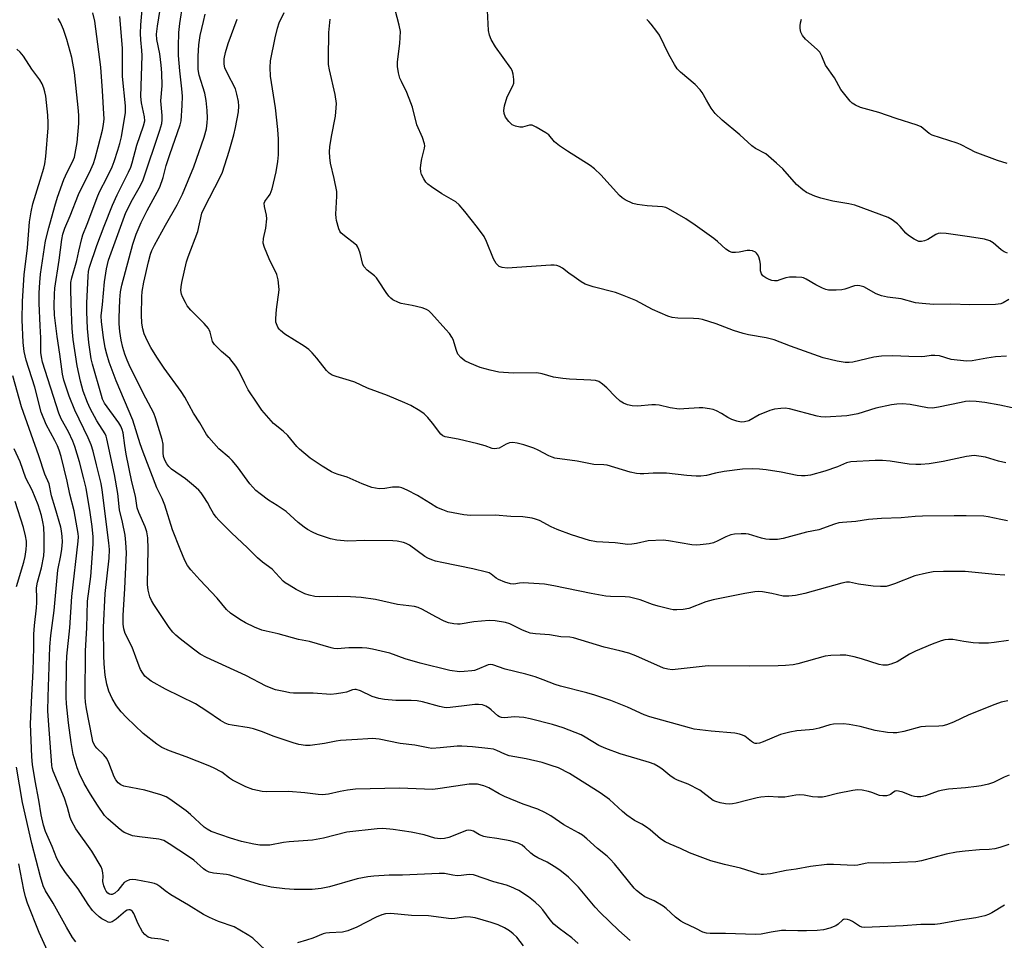
# Model space of a CAD drawing. Units: inches. Extents: x 1303766 to 1309766, y 557447 to 561448.
# Drawn here: x 1307578 to 1307882, y 558439 to 558724 of the extents above; entities that cross this region are included whole.
import ezdxf

# ---------------------------------------------------------------- set-up
doc = ezdxf.new("R2010")
doc.units = ezdxf.units.IN
doc.header["$MEASUREMENT"] = 0
doc.layers.add('Undefined', color=1, linetype='Continuous')

msp = doc.modelspace()

# ---------------------------------------------------------------- linework, layer by layer
at = {"layer": 'Undefined'}
for points, elevation in [([(1307883.69, 558490.26), (1307882.15, 558489.65), (1307878.88, 558487.94), (1307877.25, 558487.42), (1307875.02, 558486.94), (1307873.6, 558486.71), (1307870.13, 558486.32), (1307864.88, 558485.87), (1307863.15, 558485.63), (1307861.72, 558485.3), (1307857.78, 558483.87), (1307856.38, 558483.54), (1307855.28, 558483.49), (1307854.45, 558483.6), (1307853.61, 558483.87), (1307850.83, 558485), (1307849.43, 558485.33), (1307848.89, 558485.34), (1307848.38, 558485.24), (1307847.95, 558485.02), (1307846.94, 558484.25), (1307846.49, 558484.02), (1307845.73, 558483.85), (1307844.66, 558483.81), (1307843.6, 558483.99), (1307841.26, 558484.88), (1307840.17, 558485.19), (1307838.22, 558485.58), (1307836.82, 558485.67), (1307835.39, 558485.49), (1307830.55, 558484.57), (1307827.02, 558483.65), (1307825.93, 558483.47), (1307824.54, 558483.46), (1307822.87, 558483.56), (1307820.28, 558484.02), (1307818.87, 558484.11), (1307817.74, 558484.04), (1307814.27, 558483.44), (1307812.3, 558483.44), (1307809.23, 558483.6), (1307806.89, 558483.47), (1307805.74, 558483.26), (1307802.91, 558482.47), (1307799.23, 558481.58), (1307798.09, 558481.35), (1307797.06, 558481.25), (1307795.99, 558481.35), (1307794.32, 558481.7), (1307792.95, 558482.07), (1307792.18, 558482.42), (1307791.22, 558483.07), (1307788.92, 558484.92), (1307787.98, 558485.57), (1307784.41, 558487.43), (1307781.15, 558488.71), (1307780.11, 558489.22), (1307778.75, 558490.18), (1307776.3, 558492.2), (1307775.1, 558492.95), (1307773.86, 558493.61), (1307772.51, 558494.11), (1307768.63, 558495.31), (1307763.35, 558496.84), (1307758.92, 558498.5), (1307756.84, 558499.42), (1307752.57, 558502), (1307751.29, 558502.67), (1307745.77, 558504.88), (1307742.47, 558505.9), (1307735.56, 558507.66), (1307733.55, 558508.06), (1307730.72, 558508.28), (1307727.66, 558507.94), (1307726.65, 558508.01), (1307726.05, 558508.25), (1307725.6, 558508.55), (1307723.53, 558510.46), (1307722.86, 558510.99), (1307721.86, 558511.56), (1307720.78, 558511.93), (1307719.62, 558512.06), (1307718.47, 558512.04), (1307715.12, 558511.71), (1307710.78, 558511.12), (1307709.68, 558511.06), (1307708.92, 558511.13), (1307707.55, 558511.42), (1307702.23, 558512.9), (1307700.59, 558513.22), (1307698.71, 558513.36), (1307694.01, 558513.31), (1307690.48, 558513.64), (1307688.74, 558513.9), (1307686.75, 558514.57), (1307683.07, 558516.34), (1307681.8, 558516.7), (1307681.3, 558516.73), (1307680.59, 558516.6), (1307678.76, 558515.94), (1307677.65, 558515.65), (1307675.64, 558515.36), (1307673.91, 558515.21), (1307668.44, 558515.57), (1307662.38, 558515.61), (1307661.25, 558515.72), (1307659.86, 558515.98), (1307656.81, 558516.66), (1307653.92, 558517.71), (1307647.61, 558521.01), (1307635.5, 558526.62), (1307633.51, 558527.68), (1307631.42, 558529.16), (1307627.32, 558532.37), (1307626, 558533.49), (1307625.02, 558534.49), (1307623.96, 558535.86), (1307619.14, 558543.02), (1307618.47, 558544.2), (1307617.95, 558545.41), (1307617.44, 558547.4), (1307617.25, 558549.16), (1307617.46, 558560.17), (1307617.31, 558563.57), (1307617.07, 558565.47), (1307616.53, 558567.04), (1307614.5, 558571.44), (1307614, 558572.92), (1307613.49, 558576.49), (1307612.4, 558580.87), (1307610.65, 558589.52), (1307610.19, 558592.14), (1307609.69, 558596.02), (1307609.43, 558597.11), (1307608.98, 558598.14), (1307608.38, 558599.11), (1307603.97, 558605.21), (1307603.34, 558606.49), (1307602.96, 558607.59), (1307600.24, 558617.26), (1307599.83, 558618.95), (1307599.08, 558624.04), (1307598.64, 558628.34), (1307598.46, 558633.43), (1307598.5, 558636.13), (1307598.84, 558644.47), (1307598.99, 558645.9), (1307599.31, 558647.24), (1307601.56, 558653.99), (1307603.78, 558659.97), (1307606.36, 558666.45), (1307607.8, 558669.59), (1307611.35, 558676.69), (1307612.03, 558678.23), (1307612.44, 558679.52), (1307613.91, 558684.98), (1307615.96, 558690.94), (1307616.35, 558692.47), (1307616.32, 558693.71), (1307615.37, 558698.09), (1307615.14, 558700.05), (1307615.58, 558712.71), (1307615.5, 558714.23), (1307615.16, 558717.51), (1307615.09, 558719.5), (1307615.19, 558722.24), (1307615.92, 558730.58)], 418), ([(1307883.23, 558513.18), (1307881.25, 558512.78), (1307879.22, 558512.09), (1307871.26, 558508.93), (1307866.52, 558506.64), (1307864.29, 558505.78), (1307863.15, 558505.46), (1307861.98, 558505.34), (1307857.83, 558505.25), (1307856.38, 558505.14), (1307851.14, 558503.75), (1307848.91, 558503.34), (1307847.78, 558503.27), (1307846.04, 558503.46), (1307842.28, 558504.08), (1307837.63, 558505.3), (1307834.2, 558505.94), (1307832.48, 558506.07), (1307829.36, 558505.95), (1307828.24, 558505.76), (1307824.96, 558504.81), (1307823.05, 558504.34), (1307821.93, 558504.2), (1307818.01, 558503.98), (1307815.82, 558503.57), (1307813.01, 558502.76), (1307807.62, 558500.49), (1307806.51, 558500.11), (1307805.68, 558499.98), (1307805.16, 558500.05), (1307804.65, 558500.24), (1307803.96, 558500.68), (1307801.98, 558502.27), (1307801.27, 558502.64), (1307800.27, 558502.95), (1307798.85, 558503.17), (1307791.48, 558503.83), (1307786.25, 558504.49), (1307784.81, 558504.83), (1307772.6, 558508.24), (1307770.8, 558508.89), (1307765.68, 558511.3), (1307760.47, 558513.28), (1307755.6, 558514.99), (1307753.08, 558515.71), (1307744.94, 558517.7), (1307743.27, 558518.24), (1307739.55, 558519.73), (1307737.07, 558520.6), (1307734.2, 558521.41), (1307727.83, 558523.04), (1307723.97, 558524.32), (1307723.24, 558524.4), (1307722.53, 558524.3), (1307719.13, 558522.89), (1307718.36, 558522.64), (1307717.5, 558522.48), (1307715.16, 558522.25), (1307713.69, 558522.21), (1307710.76, 558522.58), (1307701.53, 558524.86), (1307696.95, 558526.18), (1307692.17, 558527.94), (1307686.81, 558529.19), (1307685.07, 558529.45), (1307683.61, 558529.55), (1307679.48, 558529.55), (1307675.92, 558529.33), (1307674.88, 558529.4), (1307674.01, 558529.56), (1307667.29, 558531.53), (1307663.87, 558532.16), (1307657.67, 558533.96), (1307653.96, 558534.7), (1307652.61, 558535.06), (1307650.31, 558536.01), (1307647.55, 558537.37), (1307645.8, 558538.35), (1307642.88, 558540.36), (1307641.62, 558541.48), (1307638.81, 558544.98), (1307633.41, 558550.64), (1307630.64, 558553.69), (1307629.6, 558555.08), (1307628.77, 558556.59), (1307627.3, 558560.06), (1307624.95, 558566.12), (1307622.63, 558573.75), (1307621.75, 558575.79), (1307620.09, 558579.06), (1307615.85, 558590.13), (1307614.95, 558592.71), (1307612.66, 558599.93), (1307607.55, 558612.09), (1307605.4, 558617.91), (1307604.61, 558620.41), (1307604.14, 558622.39), (1307603.61, 558625.58), (1307602.97, 558630.4), (1307602.94, 558632.27), (1307603.33, 558635.73), (1307603.88, 558642.79), (1307604.55, 558646.78), (1307605.2, 558649.48), (1307610.56, 558664.18), (1307612.63, 558668.19), (1307615.11, 558672.53), (1307615.92, 558674.29), (1307621.06, 558689.63), (1307621.62, 558691.73), (1307621.74, 558692.78), (1307621.76, 558694.14), (1307621.36, 558698.7), (1307621.73, 558703.38), (1307621.65, 558707.32), (1307621.44, 558709.73), (1307620.99, 558713.18), (1307620.09, 558717.62), (1307620.05, 558719.35), (1307620.33, 558721.81), (1307621.91, 558731.54)], 420), ([(1307883.43, 558531.91), (1307879.08, 558531.2), (1307877.32, 558531.04), (1307874.34, 558531.05), (1307872.56, 558531.16), (1307869.63, 558531.56), (1307866.3, 558532.19), (1307864.88, 558532.21), (1307863.74, 558532.1), (1307862.63, 558531.79), (1307859.9, 558530.75), (1307854.69, 558528.53), (1307852.85, 558527.63), (1307849, 558525.3), (1307847.1, 558524.51), (1307845.99, 558524.25), (1307844.61, 558524.25), (1307843.5, 558524.44), (1307838.04, 558526.22), (1307835.74, 558526.86), (1307833.14, 558527.28), (1307831.4, 558527.38), (1307828.49, 558527.18), (1307826.75, 558526.98), (1307818.3, 558524.62), (1307816.86, 558524.36), (1307814.56, 558524.13), (1307812.24, 558524), (1307803.49, 558523.95), (1307790.61, 558524.05), (1307779.49, 558522.84), (1307778.11, 558522.96), (1307776.77, 558523.29), (1307768.28, 558527.17), (1307766.08, 558527.98), (1307763.24, 558528.7), (1307758.44, 558529.78), (1307748.91, 558532.71), (1307747.86, 558532.87), (1307745.03, 558533.02), (1307741.57, 558533.66), (1307737.21, 558533.93), (1307735.51, 558534.17), (1307734.48, 558534.52), (1307733.22, 558535.08), (1307729.27, 558537.05), (1307727.94, 558537.48), (1307724.69, 558537.97), (1307722.91, 558538.09), (1307718.19, 558537.6), (1307713.95, 558536.92), (1307713.11, 558536.88), (1307711.99, 558537), (1307710.31, 558537.37), (1307708.95, 558537.84), (1307706.35, 558539.14), (1307702.29, 558541.48), (1307700.94, 558542.06), (1307699.81, 558542.39), (1307694.5, 558543.02), (1307687.73, 558544.52), (1307683.33, 558545.17), (1307679.98, 558545.38), (1307675.94, 558545.45), (1307670.38, 558545.41), (1307668.94, 558545.51), (1307667.27, 558545.88), (1307665.93, 558546.33), (1307663.18, 558547.68), (1307661, 558548.93), (1307659.84, 558549.69), (1307659.21, 558550.21), (1307655.73, 558553.88), (1307652.82, 558556.11), (1307651.29, 558557.41), (1307648.16, 558560.52), (1307643.21, 558565.14), (1307639.27, 558569.11), (1307638.49, 558569.99), (1307637.67, 558571.11), (1307636.79, 558572.52), (1307635.75, 558574.51), (1307634.67, 558576.29), (1307633.82, 558577.5), (1307633.08, 558578.3), (1307631.44, 558579.81), (1307628.97, 558581.83), (1307624.65, 558584.88), (1307623.81, 558585.65), (1307623.17, 558586.47), (1307622.57, 558587.57), (1307622.22, 558588.78), (1307622.09, 558589.87), (1307622.02, 558592.56), (1307621.79, 558593.96), (1307619.74, 558600.75), (1307619.16, 558602.1), (1307616.69, 558606.74), (1307611.91, 558616.4), (1307610.93, 558618.55), (1307610.24, 558620.36), (1307609.6, 558622.47), (1307609.1, 558624.69), (1307608.66, 558627.43), (1307608.45, 558629.81), (1307608.42, 558631.6), (1307608.62, 558637.17), (1307608.84, 558639.66), (1307609.29, 558641.76), (1307612.68, 558654.43), (1307613.72, 558657.49), (1307615.26, 558661.11), (1307617.11, 558664.81), (1307620.25, 558670.44), (1307621.03, 558672.03), (1307622.03, 558675.01), (1307623.04, 558678.68), (1307624.09, 558682.08), (1307627.34, 558691.33), (1307627.65, 558692.53), (1307627.95, 558697.22), (1307628.04, 558700.18), (1307627.86, 558702.42), (1307627.23, 558708.01), (1307626.86, 558712.7), (1307626.77, 558715.49), (1307626.93, 558719.87), (1307627.22, 558722.58), (1307628.18, 558728.61)], 422), ([(1307882.89, 558619.72), (1307879.43, 558619.59), (1307876.78, 558619.19), (1307872.25, 558618.35), (1307870.5, 558618.27), (1307865.77, 558618.77), (1307862.14, 558619.85), (1307860.74, 558620.02), (1307859.61, 558619.95), (1307857.57, 558619.63), (1307856.44, 558619.56), (1307852.68, 558619.65), (1307847.67, 558619.91), (1307844.18, 558619.75), (1307841.88, 558619.43), (1307835.33, 558617.9), (1307834.17, 558617.8), (1307832.99, 558617.85), (1307830.45, 558618.26), (1307826.17, 558619.24), (1307816.1, 558622.83), (1307811.03, 558624.8), (1307808.55, 558625.39), (1307803.09, 558626.37), (1307801.41, 558626.75), (1307798.47, 558627.69), (1307793.09, 558629.77), (1307788.83, 558631.06), (1307787.69, 558631.3), (1307786.02, 558631.45), (1307781.18, 558631.49), (1307779.52, 558631.74), (1307778.16, 558632.08), (1307773.42, 558634.17), (1307768.27, 558636.93), (1307764.15, 558638.61), (1307761.92, 558639.4), (1307755.05, 558641.22), (1307752.53, 558642.07), (1307751.28, 558642.77), (1307749.13, 558644.25), (1307747.49, 558645.44), (1307745.6, 558646.96), (1307744.58, 558647.52), (1307743.77, 558647.82), (1307743.03, 558647.94), (1307741.91, 558647.94), (1307728.46, 558647.01), (1307726.89, 558647.15), (1307725.95, 558647.53), (1307725.54, 558647.85), (1307725.02, 558648.44), (1307724.17, 558649.83), (1307722.08, 558655.21), (1307721.3, 558656.75), (1307719.28, 558659.58), (1307715.35, 558664.51), (1307713.6, 558666.5), (1307712.53, 558667.48), (1307708.22, 558669.99), (1307705.05, 558672.09), (1307703.88, 558672.95), (1307703.28, 558673.57), (1307702.65, 558674.56), (1307702, 558675.89), (1307701.73, 558676.72), (1307701.67, 558677.86), (1307701.84, 558679.61), (1307702.05, 558680.75), (1307702.9, 558684.02), (1307702.98, 558684.84), (1307702.9, 558685.4), (1307702.25, 558687.36), (1307700.47, 558691.29), (1307699.14, 558696.75), (1307698.7, 558698.12), (1307697.42, 558701.25), (1307695.72, 558704.64), (1307695.25, 558705.71), (1307694.83, 558707.35), (1307694.52, 558709.3), (1307694.56, 558710.72), (1307695.3, 558716.41), (1307695.43, 558720.17), (1307695.1, 558722.08), (1307693.34, 558728.83)], 432), ([(1307883.59, 558637.28), (1307881.86, 558636.3), (1307881.11, 558635.97), (1307880.32, 558635.8), (1307879.49, 558635.72), (1307871.54, 558635.67), (1307865.68, 558635.81), (1307860.24, 558635.78), (1307856.74, 558636.01), (1307854.7, 558636.29), (1307850.3, 558637.44), (1307846.04, 558638.01), (1307844.16, 558638.45), (1307842.59, 558639.04), (1307838.72, 558641.19), (1307837.5, 558641.55), (1307836.75, 558641.6), (1307835.9, 558641.49), (1307832.83, 558640.47), (1307831.97, 558640.29), (1307830.21, 558640.19), (1307827.85, 558640.22), (1307827, 558640.35), (1307825.94, 558640.75), (1307823.89, 558641.82), (1307820.89, 558643.62), (1307820.1, 558643.96), (1307819.55, 558644.08), (1307817.81, 558644.22), (1307815.76, 558644.21), (1307814.67, 558644.01), (1307812.78, 558643.32), (1307811.95, 558643.1), (1307811.1, 558643.08), (1307810.26, 558643.19), (1307809.45, 558643.44), (1307808.46, 558643.97), (1307807.56, 558644.64), (1307807.08, 558645.23), (1307806.78, 558646.11), (1307806.83, 558648.22), (1307806.63, 558649.35), (1307806.27, 558650.45), (1307805.91, 558651.21), (1307805.59, 558651.64), (1307805.21, 558651.94), (1307804.27, 558652.33), (1307803.5, 558652.47), (1307802.67, 558652.42), (1307800.16, 558651.94), (1307799.07, 558651.83), (1307798, 558651.86), (1307797.24, 558652.08), (1307796.06, 558652.82), (1307793.46, 558655.19), (1307792.32, 558656.12), (1307786.58, 558660.3), (1307783.71, 558662.21), (1307778.31, 558665.36), (1307777.5, 558665.71), (1307776.46, 558665.92), (1307771.76, 558666.19), (1307768.66, 558666.63), (1307767.3, 558667.01), (1307764.98, 558668.09), (1307764.02, 558668.67), (1307763.16, 558669.46), (1307757.41, 558675.8), (1307755.49, 558677.66), (1307754.07, 558678.71), (1307747.06, 558683.11), (1307744.6, 558684.81), (1307743.13, 558686.07), (1307741.3, 558688.16), (1307740.4, 558688.84), (1307737.42, 558690.59), (1307736.15, 558691.13), (1307735.36, 558691.15), (1307733.16, 558690.61), (1307732.33, 558690.55), (1307731, 558690.84), (1307730.01, 558691.31), (1307728.98, 558692.29), (1307727.95, 558693.69), (1307727.52, 558694.74), (1307727.39, 558695.76), (1307727.62, 558697.17), (1307728.46, 558699.95), (1307730.16, 558703.38), (1307730.46, 558704.19), (1307730.56, 558705.28), (1307730.33, 558706.96), (1307730.01, 558708.03), (1307729.63, 558708.75), (1307724.85, 558715.39), (1307723.55, 558717.67), (1307722.94, 558719.02), (1307722.68, 558720.45), (1307722.37, 558726.66)], 434), ([(1307766.44, 558439.17), (1307763, 558442.18), (1307757.22, 558447.74), (1307755.61, 558449.44), (1307750.47, 558455.58), (1307748.86, 558457.25), (1307747.38, 558458.65), (1307744.7, 558460.86), (1307743.03, 558462.03), (1307740.79, 558463.37), (1307737.93, 558464.72), (1307736.66, 558465.44), (1307735.78, 558466.15), (1307733.94, 558467.92), (1307733.04, 558468.61), (1307731.8, 558469.18), (1307729.41, 558469.88), (1307725.3, 558470.62), (1307722.25, 558471.07), (1307721.19, 558471.31), (1307719.9, 558471.79), (1307718.03, 558472.89), (1307717.27, 558473.14), (1307716.46, 558473.18), (1307715.91, 558473.08), (1307710.46, 558471.01), (1307709.11, 558470.67), (1307707.75, 558470.52), (1307706.03, 558470.78), (1307702.76, 558471.8), (1307698.75, 558472.63), (1307693.15, 558473.47), (1307689.99, 558473.71), (1307688.27, 558473.69), (1307678.83, 558472.66), (1307671.64, 558470.75), (1307668.3, 558470.09), (1307661.03, 558469.59), (1307659.32, 558469.38), (1307655.07, 558468.64), (1307653.36, 558468.54), (1307651.97, 558468.62), (1307650.06, 558468.89), (1307646.3, 558469.68), (1307642.91, 558470.71), (1307636.93, 558472.83), (1307635.64, 558473.52), (1307634.71, 558474.18), (1307630.51, 558478.03), (1307629.17, 558479.17), (1307624.15, 558482.79), (1307622.95, 558483.56), (1307621.35, 558484.18), (1307616.35, 558485.59), (1307609.94, 558486.85), (1307608.98, 558487.28), (1307608.16, 558487.91), (1307607.47, 558488.78), (1307606.91, 558489.76), (1307605.26, 558494.03), (1307604.61, 558495.35), (1307603.69, 558496.5), (1307601.52, 558498.58), (1307601.04, 558499.21), (1307600.65, 558499.9), (1307600.36, 558500.65), (1307600.08, 558501.79), (1307598.32, 558510.79), (1307598.02, 558512.75), (1307597.93, 558514.46), (1307598.09, 558528.63), (1307598.44, 558535.82), (1307598.66, 558544), (1307599.7, 558551.7), (1307600.42, 558561.64), (1307600.42, 558563.93), (1307600.16, 558567.07), (1307599.53, 558571.43), (1307598.23, 558578.99), (1307597.58, 558581.89), (1307596.21, 558587.11), (1307594.72, 558591.88), (1307594.11, 558593.52), (1307592.76, 558596.37), (1307590.51, 558600.36), (1307589.78, 558602.11), (1307584.79, 558617.91), (1307584.41, 558619.52), (1307584.28, 558620.86), (1307584.22, 558625.42), (1307584, 558629.17), (1307583.77, 558636.12), (1307583.77, 558639.34), (1307583.93, 558642.57), (1307584.18, 558645.12), (1307585.35, 558653.36), (1307585.73, 558655.38), (1307586.72, 558659.4), (1307588.55, 558666.13), (1307589.4, 558668.95), (1307591.37, 558674.38), (1307592.41, 558676.62), (1307594.03, 558679.8), (1307594.61, 558681.31), (1307595.5, 558685.8), (1307596.04, 558691.67), (1307596.02, 558694.29), (1307595.83, 558696.59), (1307594.6, 558707.48), (1307593.84, 558712.09), (1307592.33, 558717.65), (1307591.25, 558720.73), (1307590.3, 558722.91), (1307589.57, 558724.16)], 412), ([(1307882.27, 558450.02), (1307878.32, 558447.67), (1307877.26, 558447.15), (1307876.18, 558446.77), (1307873.39, 558446.11), (1307868.57, 558445.42), (1307862.39, 558444.29), (1307860.67, 558444.09), (1307856.39, 558444.07), (1307850.88, 558443.61), (1307838.93, 558443.14), (1307838.12, 558443.23), (1307837.36, 558443.52), (1307835.2, 558444.97), (1307834.45, 558445.37), (1307833.67, 558445.6), (1307832.91, 558445.67), (1307832.49, 558445.59), (1307832.12, 558445.39), (1307830.78, 558444.12), (1307830.1, 558443.67), (1307828.22, 558442.97), (1307826.28, 558442.44), (1307824.26, 558442.24), (1307821.03, 558442.11), (1307818.36, 558442.08), (1307814.67, 558442.23), (1307813.25, 558442.2), (1307810.04, 558441.74), (1307806.96, 558441.11), (1307805.26, 558441.01), (1307795.93, 558441.26), (1307791.26, 558441.28), (1307790.11, 558441.36), (1307788.94, 558441.69), (1307786.74, 558442.87), (1307783.05, 558444.55), (1307782.1, 558445.13), (1307780.55, 558446.29), (1307777.57, 558449.02), (1307776.67, 558449.73), (1307773.91, 558451.35), (1307771.05, 558452.62), (1307769.85, 558453.44), (1307768.49, 558454.53), (1307767.71, 558455.33), (1307761.65, 558462.8), (1307760.34, 558464.3), (1307759.33, 558465.2), (1307756.39, 558467.51), (1307753.1, 558470.6), (1307751.79, 558471.67), (1307750.55, 558472.42), (1307745.96, 558474.89), (1307741.92, 558477.7), (1307740.1, 558478.7), (1307737.94, 558479.71), (1307733.38, 558481.25), (1307727.58, 558483.65), (1307726.01, 558484.42), (1307722.82, 558486.3), (1307721.22, 558486.97), (1307719.3, 558487.41), (1307716.71, 558487.44), (1307707.72, 558486.06), (1307705.41, 558485.84), (1307695.2, 558486.26), (1307681.58, 558485.88), (1307679.03, 558485.58), (1307676.8, 558485.18), (1307673.24, 558484.39), (1307671.38, 558484.19), (1307670.01, 558484.25), (1307665.92, 558484.78), (1307660.85, 558485.17), (1307654.13, 558485.13), (1307652.7, 558485.21), (1307649.84, 558485.76), (1307647.64, 558486.62), (1307643.48, 558488.69), (1307642.55, 558489.31), (1307640.21, 558491.13), (1307637.59, 558492.47), (1307635.98, 558493.17), (1307629.16, 558495.86), (1307623.99, 558497.74), (1307621.62, 558498.81), (1307620.15, 558499.82), (1307615.9, 558503.09), (1307610.76, 558508.04), (1307609.11, 558509.77), (1307607.68, 558511.68), (1307606.25, 558513.95), (1307605.31, 558516.24), (1307604.67, 558518.37), (1307604.11, 558521.18), (1307603.85, 558524.64), (1307603.74, 558527.27), (1307603.64, 558535.87), (1307604.12, 558546.37), (1307605.35, 558557.34), (1307605.44, 558560.01), (1307605.27, 558562.08), (1307603.25, 558578.43), (1307602.9, 558580.35), (1307601.46, 558586.21), (1307600.39, 558590.41), (1307599.77, 558592.36), (1307598.88, 558594.52), (1307594.76, 558603.08), (1307593.02, 558607.44), (1307591.33, 558612.35), (1307590.94, 558614.24), (1307590.13, 558620.35), (1307589.27, 558625.8), (1307588.43, 558632.45), (1307588.34, 558635.43), (1307588.46, 558638.93), (1307588.61, 558640.79), (1307589.96, 558649.48), (1307590.71, 558655.84), (1307591.05, 558657.52), (1307591.66, 558659.36), (1307593.26, 558663.14), (1307595.85, 558669.78), (1307596.58, 558671.33), (1307599.32, 558676.5), (1307600.51, 558679.34), (1307601.07, 558681.02), (1307602, 558684.47), (1307603.32, 558689.67), (1307603.66, 558691.41), (1307603.81, 558693.15), (1307603.77, 558694.64), (1307603.33, 558701.8), (1307602.77, 558709.13), (1307600.95, 558723.32), (1307600.28, 558725.93)], 414), ([(1307883.59, 558468.83), (1307880.84, 558467.87), (1307879.24, 558467.49), (1307877.52, 558467.26), (1307874.54, 558467.12), (1307870.08, 558466.77), (1307867.43, 558466.42), (1307864.23, 558465.81), (1307856.56, 558463.75), (1307854.82, 558463.4), (1307844.72, 558463), (1307840.28, 558463.1), (1307839.2, 558462.94), (1307836.89, 558462.37), (1307835.79, 558462.26), (1307829.31, 558462.62), (1307827.34, 558462.6), (1307822.3, 558461.95), (1307817.84, 558461.19), (1307814.74, 558460.76), (1307809.92, 558459.69), (1307807.76, 558459.5), (1307806.96, 558459.56), (1307806.14, 558459.74), (1307800.64, 558461.51), (1307795.68, 558462.65), (1307791.39, 558463.78), (1307784.88, 558466.2), (1307782, 558467.58), (1307778.86, 558468.89), (1307777.34, 558469.61), (1307775.91, 558470.5), (1307772.68, 558473.32), (1307771.56, 558474.19), (1307770.14, 558475.04), (1307767.83, 558476.21), (1307765.45, 558477.86), (1307764.11, 558478.97), (1307760.05, 558482.72), (1307757.2, 558484.82), (1307747.69, 558490.76), (1307744.29, 558492.47), (1307742.07, 558493.26), (1307739.24, 558494.11), (1307734.34, 558495.29), (1307729.07, 558496.18), (1307727.68, 558496.69), (1307725.26, 558497.85), (1307724.17, 558498.22), (1307722.42, 558498.51), (1307717.68, 558499.03), (1307714.42, 558499.22), (1307712.94, 558499.23), (1307707.7, 558498.64), (1307705.16, 558498.52), (1307703.99, 558498.68), (1307699.91, 558499.53), (1307695.41, 558500.03), (1307688.9, 558501.36), (1307686.83, 558501.52), (1307685.34, 558501.49), (1307682.2, 558501.25), (1307676.87, 558500.97), (1307675.58, 558500.77), (1307671.96, 558500), (1307667.52, 558499.4), (1307666.05, 558499.41), (1307664, 558499.76), (1307662.3, 558500.2), (1307656.42, 558502.2), (1307652.49, 558503.71), (1307650.04, 558504.56), (1307648.62, 558504.86), (1307643.4, 558505.64), (1307642.31, 558505.91), (1307641.27, 558506.28), (1307639.78, 558507.1), (1307635.57, 558509.98), (1307632.03, 558512.24), (1307622.77, 558516.85), (1307618.32, 558519.33), (1307617.39, 558519.97), (1307616.41, 558520.87), (1307615.76, 558521.73), (1307615.08, 558522.91), (1307614.62, 558523.95), (1307613.65, 558526.73), (1307612.46, 558529.78), (1307610.37, 558534.06), (1307609.89, 558535.46), (1307609.69, 558536.93), (1307609.67, 558539.57), (1307610.24, 558547.99), (1307610.73, 558558.93), (1307610.57, 558562.12), (1307610.32, 558564.45), (1307609.51, 558568.47), (1307608.6, 558572.26), (1307608.06, 558577.32), (1307607.05, 558583.14), (1307604.7, 558594.26), (1307604.46, 558595.03), (1307604.09, 558595.79), (1307601.54, 558599.76), (1307599.47, 558603.54), (1307598.66, 558605.4), (1307597.36, 558608.93), (1307596.54, 558612), (1307595.51, 558616.75), (1307594.24, 558624.93), (1307593.92, 558628.34), (1307593.6, 558635.97), (1307593.5, 558640.83), (1307593.55, 558642.56), (1307593.79, 558643.97), (1307595.33, 558649.38), (1307596.04, 558652.24), (1307596.87, 558656.14), (1307597.19, 558657.25), (1307598.52, 558660.54), (1307601.88, 558669.37), (1307602.51, 558670.74), (1307604.69, 558674.89), (1307606.27, 558678.32), (1307606.91, 558679.92), (1307608.1, 558683.43), (1307608.72, 558685.52), (1307609.21, 558687.54), (1307610.46, 558695.05), (1307610.45, 558697.16), (1307609.47, 558706.23), (1307609.49, 558714.96), (1307608.69, 558724.73)], 416), ([(1307882.31, 558552.08), (1307879.36, 558552.25), (1307870.03, 558553.15), (1307863.4, 558553.16), (1307860.16, 558553.06), (1307858.15, 558552.73), (1307854.49, 558551.86), (1307848.23, 558549.34), (1307846.69, 558548.83), (1307845.69, 558548.6), (1307843.87, 558548.51), (1307841.61, 558548.62), (1307837.05, 558549.24), (1307834.26, 558549.9), (1307833.4, 558549.92), (1307831.97, 558549.62), (1307820.52, 558546.37), (1307817.63, 558545.73), (1307815.55, 558545.53), (1307814.66, 558545.52), (1307813.79, 558545.61), (1307810.34, 558546.39), (1307807.41, 558546.87), (1307806.23, 558546.99), (1307805.07, 558546.94), (1307801.9, 558546.44), (1307792.1, 558544.39), (1307789.92, 558543.81), (1307784.6, 558541.78), (1307782.9, 558541.47), (1307780.88, 558541.3), (1307779.76, 558541.37), (1307778.9, 558541.52), (1307775.12, 558542.46), (1307773.41, 558542.98), (1307769.55, 558544.46), (1307767.92, 558544.89), (1307766.27, 558545.23), (1307764.97, 558545.34), (1307760.43, 558545.42), (1307759, 558545.57), (1307754.45, 558546.39), (1307742.87, 558548.76), (1307739.96, 558549.25), (1307733.4, 558549.65), (1307732.3, 558549.6), (1307730.51, 558549.3), (1307729.43, 558549.36), (1307727.74, 558549.89), (1307725.81, 558550.7), (1307725.06, 558551.16), (1307723.52, 558552.4), (1307722.83, 558552.76), (1307722.02, 558553.04), (1307717.79, 558554.05), (1307708.25, 558555.95), (1307706.24, 558556.43), (1307705.17, 558556.78), (1307703.94, 558557.33), (1307702.98, 558557.87), (1307698.25, 558561.31), (1307697.21, 558561.87), (1307696.41, 558562.15), (1307694.47, 558562.55), (1307693.06, 558562.68), (1307684.45, 558562.78), (1307679.17, 558562.62), (1307675.79, 558562.91), (1307673.82, 558563.32), (1307669.84, 558564.65), (1307668.22, 558565.31), (1307666.67, 558566.16), (1307665.71, 558566.85), (1307663.86, 558568.37), (1307660.09, 558571.7), (1307657.31, 558573.63), (1307654.62, 558575.28), (1307652.07, 558577.19), (1307650.73, 558578.28), (1307648.92, 558580.28), (1307645.07, 558585.53), (1307643.44, 558587.52), (1307642.51, 558588.42), (1307639.3, 558591.1), (1307636.15, 558594.64), (1307635.47, 558595.6), (1307633.38, 558599.12), (1307631.48, 558602.12), (1307628.73, 558607.08), (1307627.66, 558608.84), (1307622.36, 558616.09), (1307620.09, 558619.47), (1307618.29, 558622.42), (1307617.23, 558624.39), (1307616.22, 558626.66), (1307615.77, 558628.25), (1307615.5, 558629.92), (1307615.39, 558632.54), (1307615.43, 558638.12), (1307615.54, 558639.72), (1307616.09, 558642.62), (1307617.5, 558648.89), (1307618.12, 558651.26), (1307618.58, 558652.46), (1307619.38, 558654.05), (1307622.77, 558660.31), (1307626.44, 558666.54), (1307628.03, 558669.87), (1307631.55, 558678.33), (1307634.73, 558687.51), (1307635.44, 558690.02), (1307635.72, 558691.89), (1307635.78, 558693.32), (1307635.67, 558695.7), (1307635.33, 558698.8), (1307634.91, 558701.08), (1307633.23, 558706.64), (1307632.91, 558708.37), (1307632.85, 558709.72), (1307632.86, 558712.56), (1307633.09, 558716.05), (1307633.55, 558718.93), (1307634.53, 558723.22), (1307635.09, 558725.48)], 424), ([(1307883.13, 558568.87), (1307881.09, 558569.22), (1307877.22, 558570.05), (1307875.9, 558570.25), (1307870.43, 558570.44), (1307866.68, 558570.45), (1307856.91, 558570.27), (1307854.6, 558570.15), (1307850.33, 558569.74), (1307844.22, 558569.61), (1307840.22, 558569.22), (1307836.31, 558568.63), (1307832.15, 558568.39), (1307831.01, 558568.25), (1307829.65, 558567.85), (1307824.79, 558566.12), (1307821.05, 558565.34), (1307813.75, 558563.43), (1307812, 558563.12), (1307809.62, 558563.04), (1307808.46, 558563.14), (1307807.1, 558563.48), (1307803.03, 558564.77), (1307802.24, 558564.89), (1307800.78, 558564.89), (1307798.73, 558564.76), (1307797.61, 558564.56), (1307796.08, 558563.96), (1307793.61, 558562.64), (1307792.28, 558562.07), (1307790.9, 558561.78), (1307788.08, 558561.43), (1307786.95, 558561.37), (1307785.56, 558561.49), (1307778.38, 558562.72), (1307776.64, 558562.88), (1307772.04, 558562.63), (1307768.44, 558561.8), (1307766.98, 558561.61), (1307765.81, 558561.55), (1307761.82, 558562.06), (1307756.06, 558562.41), (1307753.88, 558562.83), (1307748.36, 558564.49), (1307743.91, 558566.15), (1307742.01, 558566.96), (1307738.49, 558568.92), (1307737.22, 558569.4), (1307736.13, 558569.67), (1307733.31, 558570.06), (1307729.53, 558570.24), (1307724.76, 558570.59), (1307717.06, 558570.46), (1307715.04, 558570.75), (1307710.14, 558571.69), (1307708.53, 558572.21), (1307706.73, 558573), (1307704.71, 558574.17), (1307700.72, 558576.74), (1307697.53, 558578.3), (1307695.91, 558579.01), (1307695.1, 558579.22), (1307693.76, 558579.28), (1307692.96, 558579.23), (1307690.63, 558578.86), (1307688.88, 558578.8), (1307687.73, 558578.91), (1307686.6, 558579.17), (1307683.6, 558580.32), (1307678.92, 558582.39), (1307676.21, 558583.14), (1307675.02, 558583.56), (1307674.16, 558584), (1307671.23, 558585.76), (1307667.53, 558588.19), (1307664.22, 558591.04), (1307663.42, 558591.89), (1307660.6, 558595.29), (1307659.22, 558596.56), (1307656.21, 558599), (1307652.62, 558603.08), (1307651.12, 558605.22), (1307648.38, 558609.35), (1307647.28, 558611.43), (1307645.5, 558615.22), (1307644.59, 558616.63), (1307642.65, 558619.06), (1307640.1, 558621.18), (1307637.93, 558623.4), (1307637.37, 558624.31), (1307636.64, 558627.15), (1307636.34, 558627.88), (1307636.06, 558628.35), (1307634.8, 558629.85), (1307630.66, 558633.99), (1307629.53, 558635.32), (1307628.94, 558636.31), (1307628.03, 558638.12), (1307627.75, 558638.94), (1307627.58, 558640.07), (1307627.61, 558641.18), (1307627.81, 558642.56), (1307629.28, 558648.88), (1307629.79, 558650.46), (1307632.77, 558658.31), (1307634.05, 558663.93), (1307634.82, 558665.75), (1307639.63, 558674.92), (1307640.42, 558676.65), (1307642.53, 558683.1), (1307643.94, 558688.22), (1307644.47, 558690.44), (1307645.32, 558695.31), (1307645.44, 558697.05), (1307645.33, 558698.49), (1307644.88, 558700.77), (1307644.4, 558702.43), (1307641.84, 558707.31), (1307641.16, 558708.94), (1307640.93, 558710.04), (1307640.96, 558711.69), (1307641.37, 558713.66), (1307642.14, 558716.41), (1307644.99, 558723.98)], 426), ([(1307882.61, 558586.8), (1307880.4, 558587.29), (1307876.41, 558588.53), (1307874.35, 558588.9), (1307872.9, 558589.02), (1307870.45, 558588.72), (1307863.28, 558587.17), (1307858.91, 558586.48), (1307856.32, 558586.25), (1307854.86, 558586.24), (1307852.78, 558586.38), (1307846.87, 558587.29), (1307844.56, 558587.5), (1307842.28, 558587.47), (1307834.67, 558587.1), (1307833.41, 558586.8), (1307830.61, 558585.55), (1307826.71, 558584.19), (1307822.28, 558583.01), (1307820.6, 558582.73), (1307819.48, 558582.74), (1307818.09, 558582.87), (1307813.21, 558583.87), (1307808.55, 558584.58), (1307806.48, 558584.8), (1307804.41, 558584.93), (1307801.23, 558584.79), (1307795.6, 558584.12), (1307792.82, 558583.6), (1307790.11, 558582.9), (1307788.36, 558582.64), (1307786.92, 558582.65), (1307784.02, 558582.87), (1307777.67, 558583.63), (1307773.64, 558583.61), (1307770.71, 558583.36), (1307769.55, 558583.34), (1307768.43, 558583.49), (1307766.49, 558583.94), (1307759.38, 558586.02), (1307758.31, 558586.15), (1307755.21, 558586.24), (1307750.06, 558587.35), (1307743.2, 558588.27), (1307742.39, 558588.51), (1307741.38, 558588.95), (1307738.01, 558590.74), (1307736.68, 558591.35), (1307733.57, 558592.34), (1307731.58, 558592.85), (1307730.21, 558593.04), (1307729.13, 558592.96), (1307728.09, 558592.55), (1307725.99, 558591.36), (1307725.27, 558591.17), (1307724.53, 558591.15), (1307723.78, 558591.27), (1307721.68, 558592.03), (1307719.38, 558592.64), (1307713.29, 558594.06), (1307709.29, 558594.82), (1307708.53, 558595.16), (1307707.92, 558595.7), (1307705.38, 558599.09), (1307703.91, 558600.76), (1307702.79, 558601.89), (1307701.45, 558602.88), (1307698.68, 558604.49), (1307696.85, 558605.37), (1307691.44, 558607.56), (1307685.25, 558609.88), (1307681.29, 558611.75), (1307679.64, 558612.29), (1307675.52, 558613.43), (1307674.28, 558613.91), (1307673.4, 558614.56), (1307672.6, 558615.35), (1307669.61, 558619.14), (1307668.13, 558620.84), (1307667.13, 558621.84), (1307665.71, 558622.87), (1307659.69, 558626.58), (1307658.37, 558627.68), (1307657.99, 558628.1), (1307657.56, 558628.78), (1307656.96, 558630.3), (1307656.86, 558631.39), (1307657.09, 558634.24), (1307657.92, 558640.32), (1307657.89, 558641.44), (1307657.63, 558643.39), (1307657.23, 558645), (1307654.85, 558649.88), (1307653.38, 558653.34), (1307653, 558654.69), (1307653.12, 558656.13), (1307653.84, 558659.31), (1307654.12, 558662.25), (1307654.06, 558663.4), (1307653.38, 558666.02), (1307653.34, 558667.08), (1307653.47, 558667.53), (1307653.68, 558667.93), (1307654.68, 558669.16), (1307655.15, 558669.89), (1307655.82, 558671.51), (1307657.06, 558676.72), (1307657.53, 558679.94), (1307657.71, 558681.98), (1307657.73, 558686.88), (1307657.55, 558689.82), (1307656.77, 558696.56), (1307655.21, 558706.34), (1307655.12, 558709.01), (1307655.26, 558711.09), (1307656.68, 558718.15), (1307657.46, 558721.19), (1307657.98, 558722.82), (1307659.44, 558726.02)], 428), ([(1307884.63, 558603.82), (1307880.83, 558604.63), (1307876.12, 558605.47), (1307873.48, 558605.73), (1307871.48, 558605.81), (1307870.23, 558605.71), (1307868.79, 558605.48), (1307861.87, 558603.96), (1307860, 558603.73), (1307858.41, 558603.82), (1307853.02, 558604.85), (1307850.67, 558605.01), (1307848.97, 558604.97), (1307847.28, 558604.69), (1307842.5, 558603.65), (1307836.92, 558601.98), (1307835.22, 558601.58), (1307833.47, 558601.37), (1307826.77, 558600.95), (1307825.4, 558600.98), (1307824.26, 558601.19), (1307815.71, 558603.5), (1307814.42, 558603.65), (1307813.05, 558603.6), (1307811.11, 558603.34), (1307809.69, 558602.93), (1307806.34, 558601.64), (1307803.14, 558599.78), (1307801.85, 558599.43), (1307800.79, 558599.35), (1307799.46, 558599.62), (1307797.89, 558600.15), (1307796.65, 558600.79), (1307794.7, 558602.07), (1307793.22, 558602.88), (1307792.16, 558603.28), (1307791.01, 558603.51), (1307788.96, 558603.77), (1307787.78, 558603.82), (1307783.08, 558603.45), (1307781.63, 558603.43), (1307778.82, 558603.81), (1307775.46, 558604.59), (1307774.33, 558604.76), (1307773.15, 558604.74), (1307768.8, 558604.32), (1307767.09, 558604.43), (1307765.7, 558604.68), (1307764.39, 558605.22), (1307763.42, 558605.81), (1307761.93, 558607.15), (1307759.23, 558609.93), (1307757.95, 558611.13), (1307756.79, 558611.89), (1307755.75, 558612.24), (1307754.28, 558612.38), (1307747.71, 558612.65), (1307745.67, 558612.86), (1307742.79, 558613.31), (1307739.28, 558614.32), (1307737.59, 558614.63), (1307730.31, 558614.54), (1307725.83, 558614.83), (1307723.24, 558615.39), (1307720.1, 558616.22), (1307716.89, 558617.57), (1307715.35, 558618.36), (1307714.09, 558619.37), (1307713.22, 558620.4), (1307712.76, 558621.47), (1307711.72, 558624.88), (1307711.35, 558625.63), (1307710.61, 558626.77), (1307709.53, 558628.05), (1307705.01, 558632.92), (1307704.18, 558633.73), (1307703.48, 558634.19), (1307702.14, 558634.66), (1307699.03, 558635.41), (1307695.68, 558636.07), (1307694.87, 558636.31), (1307693.13, 558637.23), (1307692.44, 558637.72), (1307691.83, 558638.28), (1307690.99, 558639.41), (1307688.71, 558643.05), (1307688.04, 558643.97), (1307687.44, 558644.55), (1307685.17, 558646.35), (1307684.18, 558647.38), (1307683.81, 558648.09), (1307682.96, 558651.65), (1307682.6, 558652.74), (1307682.26, 558653.5), (1307681.94, 558653.95), (1307681.34, 558654.53), (1307678.1, 558656.96), (1307677.05, 558657.93), (1307676.72, 558658.41), (1307676.38, 558659.17), (1307675.69, 558661.66), (1307675.55, 558662.5), (1307675.51, 558663.66), (1307675.82, 558669.23), (1307675.79, 558670.69), (1307674.99, 558674.72), (1307673.8, 558679.41), (1307673.61, 558681.19), (1307673.53, 558682.97), (1307673.64, 558684.45), (1307674.12, 558687.68), (1307675.33, 558693.94), (1307675.6, 558696.49), (1307675.65, 558697.9), (1307675.27, 558700.62), (1307673.51, 558708.27), (1307673.23, 558709.91), (1307673.16, 558711.88), (1307673.3, 558719.79), (1307673.72, 558723.98)], 430), ([(1307883.14, 558651.56), (1307882.15, 558652.01), (1307881.2, 558652.66), (1307878.75, 558654.83), (1307877.72, 558655.46), (1307876.05, 558655.91), (1307871.44, 558656.7), (1307864.2, 558657.72), (1307862.51, 558657.8), (1307861.74, 558657.68), (1307860.98, 558657.41), (1307858.5, 558655.86), (1307857.54, 558655.42), (1307856.56, 558655.17), (1307855.8, 558655.26), (1307854.28, 558655.97), (1307852.58, 558657.02), (1307851.72, 558657.81), (1307849.96, 558659.85), (1307849.11, 558660.68), (1307847.5, 558661.96), (1307846.23, 558662.68), (1307835.96, 558666.41), (1307834.06, 558666.88), (1307829.12, 558667.7), (1307825.47, 558668.6), (1307823.56, 558669.22), (1307821.02, 558670.41), (1307819.85, 558671.17), (1307817.96, 558672.85), (1307813.73, 558677.69), (1307811.78, 558679.47), (1307808.41, 558682.28), (1307805.25, 558684.01), (1307804.11, 558684.77), (1307800.44, 558688.19), (1307794.95, 558692.77), (1307792.75, 558694.79), (1307791.58, 558696.41), (1307790.09, 558698.87), (1307788.77, 558701.27), (1307788.11, 558702.14), (1307786.57, 558703.72), (1307782.02, 558707.58), (1307781, 558708.64), (1307780.2, 558709.89), (1307778.44, 558713.01), (1307775.55, 558718.96), (1307774.73, 558720.13), (1307772.97, 558722.39), (1307772.23, 558723.26), (1307771.59, 558723.86)], 436), ([(1307883.1, 558679.29), (1307880.09, 558680.3), (1307873.2, 558682.87), (1307871.38, 558683.71), (1307868.64, 558685.21), (1307867.65, 558685.65), (1307859.9, 558688.11), (1307858.93, 558688.64), (1307856.42, 558690.64), (1307855.19, 558691.21), (1307848.78, 558693.27), (1307843.36, 558695.12), (1307837.76, 558696.66), (1307836.15, 558697.33), (1307835.18, 558697.96), (1307834.56, 558698.55), (1307831.68, 558702.18), (1307829.66, 558705.81), (1307826.93, 558709.75), (1307825.8, 558712.51), (1307825.1, 558713.76), (1307824.3, 558714.61), (1307820.72, 558717.73), (1307819.8, 558718.89), (1307819.25, 558719.92), (1307819.03, 558721.04), (1307819.03, 558721.92), (1307819.14, 558722.79), (1307819.47, 558723.9)], 438), ([(1307750.45, 558438.22), (1307748.49, 558439.92), (1307744.57, 558442.8), (1307742.89, 558444.2), (1307741.75, 558445.49), (1307739.45, 558448.61), (1307738.58, 558449.66), (1307737.1, 558451.02), (1307735.08, 558452.65), (1307732.06, 558454.59), (1307729.53, 558455.73), (1307728.2, 558456.19), (1307724.29, 558457.29), (1307718.05, 558459.38), (1307716.68, 558459.48), (1307714.18, 558459.2), (1307713.03, 558459.16), (1307711.6, 558459.31), (1307709.06, 558459.79), (1307707.47, 558459.87), (1307696.03, 558459.36), (1307691.98, 558459.28), (1307687.23, 558459.03), (1307685.36, 558458.79), (1307682.02, 558458.16), (1307673.47, 558455.74), (1307670.96, 558455.23), (1307668.12, 558454.89), (1307662.58, 558454.9), (1307659.71, 558455.06), (1307655.48, 558455.6), (1307651.86, 558456.48), (1307646.15, 558458.19), (1307642.71, 558459.34), (1307641.64, 558459.51), (1307637.65, 558459.9), (1307636.26, 558460.28), (1307635.25, 558460.79), (1307634.53, 558461.25), (1307631.54, 558463.92), (1307629.89, 558465.13), (1307623.92, 558469.01), (1307622.26, 558469.99), (1307621.6, 558470.26), (1307620.77, 558470.44), (1307614.74, 558471.14), (1307612.58, 558471.52), (1307611.3, 558471.96), (1307610.03, 558472.54), (1307609.3, 558472.98), (1307608.14, 558473.92), (1307605, 558476.69), (1307603.97, 558477.76), (1307601.74, 558480.91), (1307599.57, 558484.39), (1307597.63, 558487.63), (1307596.18, 558490.65), (1307595.5, 558492.52), (1307594.29, 558496.63), (1307593.64, 558500.34), (1307592.76, 558506.45), (1307592.16, 558512.27), (1307592.1, 558514.33), (1307592.17, 558524.37), (1307592.31, 558526.98), (1307593.22, 558535.73), (1307593.85, 558545.47), (1307595.82, 558562.56), (1307595.87, 558563.88), (1307595.78, 558564.99), (1307594.59, 558571.98), (1307593.17, 558577.07), (1307592.43, 558581.16), (1307590.56, 558588.78), (1307589.94, 558590.7), (1307589.43, 558592.02), (1307588.59, 558593.68), (1307585.86, 558598.61), (1307584.35, 558602.46), (1307582.34, 558610.15), (1307579.69, 558618.52), (1307579.08, 558621.22), (1307578.77, 558623.99), (1307578.48, 558631), (1307578.54, 558636.73), (1307579.13, 558644.91), (1307580.1, 558653.21), (1307580.76, 558661.3), (1307581.23, 558664.42), (1307581.76, 558666.87), (1307584.05, 558674.17), (1307585.14, 558677.88), (1307585.47, 558679.27), (1307585.76, 558681.49), (1307586.46, 558690.4), (1307586.5, 558691.89), (1307586.41, 558694.25), (1307585.76, 558700.1), (1307585.5, 558701.5), (1307585.19, 558702.6), (1307584.61, 558703.94), (1307583.91, 558705.22), (1307581.49, 558708.52), (1307578.84, 558712.54), (1307577.83, 558713.74), (1307576.82, 558714.65)], 410), ([(1307653.86, 558436.02), (1307649.76, 558439.88), (1307648.56, 558440.69), (1307645.81, 558442.34), (1307644.03, 558443.31), (1307639.15, 558444.97), (1307636.38, 558446.22), (1307634.58, 558447.12), (1307629.9, 558450.09), (1307624.49, 558453.2), (1307622.72, 558454.44), (1307621.02, 558455.86), (1307620.11, 558456.42), (1307619.37, 558456.73), (1307617.97, 558457.09), (1307613.64, 558457.87), (1307612.5, 558457.97), (1307611.69, 558457.85), (1307610.7, 558457.46), (1307610.03, 558457.03), (1307609.45, 558456.4), (1307608.09, 558454.62), (1307607.15, 558453.76), (1307606.33, 558453.36), (1307605.92, 558453.31), (1307605.52, 558453.4), (1307604.96, 558453.76), (1307604.49, 558454.34), (1307604.1, 558455.03), (1307603.69, 558456.04), (1307603.46, 558457.38), (1307603.52, 558458.96), (1307603.45, 558460.04), (1307603.22, 558461.09), (1307602.87, 558461.89), (1307599.98, 558466.74), (1307595.08, 558473.65), (1307593.73, 558476.09), (1307593.33, 558477.15), (1307592.44, 558480.28), (1307591.53, 558483.13), (1307588.1, 558491.45), (1307587.77, 558492.49), (1307587.6, 558493.31), (1307586.6, 558507.17), (1307586.45, 558510.08), (1307586.49, 558514.41), (1307587.03, 558529.95), (1307587.33, 558533.45), (1307588.37, 558541.1), (1307589.45, 558553.56), (1307590.45, 558558.19), (1307590.76, 558560.09), (1307590.92, 558562.32), (1307590.82, 558564.06), (1307590.62, 558565.79), (1307590.4, 558566.94), (1307588.72, 558572.91), (1307587.52, 558576.58), (1307586.78, 558580.32), (1307585.48, 558583.32), (1307583.61, 558588.92), (1307578.23, 558604.07), (1307575.58, 558613.69)], 408), ([(1307623.85, 558438.96), (1307621.4, 558439.5), (1307618.47, 558439.83), (1307617.45, 558440.2), (1307616.4, 558440.96), (1307615.72, 558441.81), (1307614.36, 558444.28), (1307613.03, 558447.42), (1307612.6, 558448.07), (1307612.07, 558448.52), (1307611.88, 558448.6), (1307611.41, 558448.61), (1307610.93, 558448.47), (1307610.44, 558448.23), (1307607.5, 558445.67), (1307606.34, 558444.87), (1307605.61, 558444.72), (1307605.11, 558444.83), (1307604.35, 558445.15), (1307603.1, 558445.86), (1307602.31, 558446.43), (1307601.03, 558447.57), (1307600.25, 558448.41), (1307598.9, 558450.3), (1307595.79, 558455.05), (1307591.85, 558460.1), (1307590.22, 558462.57), (1307589.21, 558464.5), (1307587.77, 558468.19), (1307585.72, 558472.85), (1307585.11, 558474.79), (1307584.31, 558477.92), (1307583.65, 558482.48), (1307582.46, 558488.44), (1307581.67, 558493.56), (1307581.49, 558495.94), (1307581.02, 558506.14), (1307581.44, 558514.84), (1307581.91, 558522.55), (1307582.05, 558529.56), (1307582.03, 558533.87), (1307582.25, 558536.53), (1307582.91, 558541.95), (1307583.03, 558543.57), (1307583.05, 558544.9), (1307582.87, 558548.15), (1307583.17, 558549.92), (1307584.46, 558554.36), (1307585.12, 558558.02), (1307585.23, 558559.75), (1307585.3, 558564.08), (1307585.14, 558566.95), (1307584.87, 558568.59), (1307584.43, 558570.49), (1307583.38, 558573.78), (1307581.51, 558578.36), (1307579.59, 558582.01), (1307577.9, 558587.09), (1307576.01, 558591.15)], 406), ([(1307576.72, 558548.58), (1307579.01, 558556.11), (1307579.44, 558557.8), (1307579.75, 558560.02), (1307579.84, 558561.41), (1307579.77, 558562.53), (1307579.54, 558564.21), (1307578.87, 558566.77), (1307576.3, 558574.79)], 404), ([(1307595.11, 558438.73), (1307594.04, 558440.06), (1307592.14, 558443.29), (1307588.09, 558450.64), (1307585.64, 558454.51), (1307584.96, 558456.05), (1307584.14, 558458.82), (1307581.48, 558469.06), (1307578.62, 558481.78), (1307576.74, 558492.69)], 404), ([(1307586.85, 558434.8), (1307583.77, 558441.62), (1307580.13, 558450.62), (1307579.53, 558452.57), (1307579.03, 558454.75), (1307577.39, 558462.87)], 402), ([(1307733.48, 558437.43), (1307731.46, 558440.1), (1307730.32, 558441.23), (1307729.15, 558442.09), (1307727.67, 558443.03), (1307725.67, 558444), (1307723.52, 558444.71), (1307718.51, 558446.12), (1307717.09, 558446.36), (1307715.66, 558446.43), (1307712.3, 558445.88), (1307711.18, 558445.85), (1307704.11, 558446.71), (1307698.85, 558446.87), (1307692.45, 558447.45), (1307690.78, 558447.37), (1307689.72, 558447.09), (1307687.93, 558446.36), (1307681.99, 558443.2), (1307679.21, 558442.12), (1307677.49, 558441.69), (1307673.46, 558441.48), (1307672.37, 558441.35), (1307671.57, 558441.17), (1307668.36, 558439.88), (1307666.4, 558439.22), (1307663.57, 558438.35)], 408)]:
    msp.add_lwpolyline(points, dxfattribs=dict(at, elevation=elevation))

doc.saveas('drawing.dxf')
